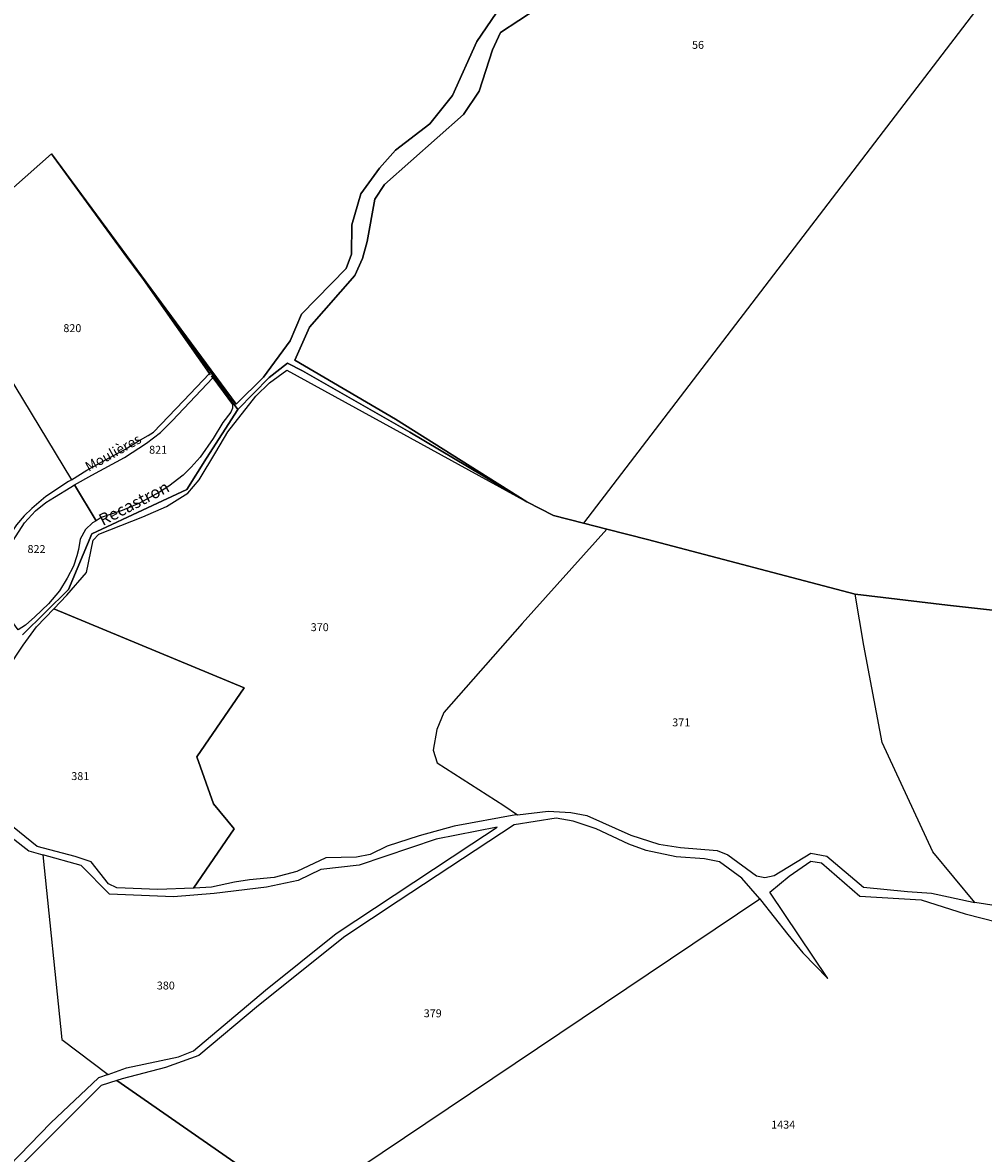
# Model space of a CAD drawing. Units: metres. Extents: x 1036326 to 1039189, y 6309086 to 6312781.
# Drawn here: x 1037773 to 1038016, y 6310802 to 6311087 of the extents above; entities that cross this region are included whole.
import ezdxf
from ezdxf.enums import TextEntityAlignment as Align

# ---------------------------------------------------------------- set-up
doc = ezdxf.new("R2010")
doc.units = ezdxf.units.M
doc.linetypes.add('TOPO1', pattern=[1, 0.6, -0.4])
for name, color, linetype in [('ig_cad_detail_lineaire', 252, 'TOPO1'), ('ig_cad_divers_texte', 8, 'CONTINUOUS'), ('ig_cad_hydro', 140, 'CONTINUOUS'), ('ig_cad_lieudit', 7, 'ByLayer'), ('ig_cad_nom_voie', 8, 'CONTINUOUS'), ('ig_cad_parcel', 3, 'CONTINUOUS'), ('ig_cad_parcel_num', 3, 'CONTINUOUS')]:
    doc.layers.add(name, color=color, linetype=linetype)
doc.styles.add('Times New Roman', font='times.ttf')

msp = doc.modelspace()

# ---------------------------------------------------------------- linework, layer by layer
at = {"layer": 'ig_cad_detail_lineaire'}
msp.add_lwpolyline([(1037820.98, 6310997.26), (1037820.17, 6310998.38)], dxfattribs=at)
at = {"layer": 'ig_cad_hydro'}
for points in [[(1037892.51, 6311089.36), (1037887.63, 6311082.15), (1037881.52, 6311068.53), (1037875.78, 6311061.39), (1037867.1, 6311054.72), (1037863.08, 6311050.19), (1037858.38, 6311043.73), (1037856.05, 6311035.89), (1037856, 6311028.49), (1037854.62, 6311024.86), (1037843.39, 6311013.31), (1037840.5, 6311006.6), (1037833.74, 6310997.42), (1037826.84, 6310990.65), (1037780.24, 6311053.8), (1037798.58, 6311028.67), (1037803.46, 6311022.09), (1037812.82, 6311009.21), (1037817.55, 6311002.71), (1037820.46, 6310998.68), (1037821.3, 6310997.45), (1037827.26, 6310989.3), (1037835.18, 6310997.35), (1037839.82, 6311000.98), (1037843.65, 6310999.01), (1037870.7, 6310983.57), (1037900.29, 6310966), (1037867.11, 6310986.8), (1037841.71, 6311001.71), (1037845.36, 6311010.06), (1037856.82, 6311023.08), (1037858.79, 6311027.42), (1037859.96, 6311031.65), (1037861.9, 6311042.35), (1037864.34, 6311046.11), (1037884.28, 6311063.77), (1037888.25, 6311069.66), (1037891.61, 6311080.07), (1037893.59, 6311084.41), (1037907.52, 6311093.57)], [(1037772.92, 6310932.37), (1037784.52, 6310943.87), (1037790.47, 6310957.87), (1037804.52, 6310964.48), (1037814.41, 6310969.09), (1037819.36, 6310976.98), (1037827.26, 6310989.3), (1037821.3, 6310997.45), (1037820.98, 6310997.26), (1037825.92, 6310990.57), (1037825.96, 6310989.6), (1037825.51, 6310988.61), (1037823.54, 6310985.96), (1037821.04, 6310982), (1037817.79, 6310977.27), (1037815.53, 6310974.69), (1037813.53, 6310972.71), (1037809.88, 6310969.94), (1037807.55, 6310968.41), (1037802.44, 6310965.62), (1037798.11, 6310963.81), (1037795.06, 6310962.8), (1037792.77, 6310961.99), (1037791.51, 6310961.21), (1037790.62, 6310960.66), (1037788.8, 6310958.96), (1037787.52, 6310956.56), (1037787.08, 6310953.96), (1037786.68, 6310952.32), (1037785.77, 6310949.77), (1037784.18, 6310946.7), (1037782.25, 6310943.53), (1037779.48, 6310940.27), (1037776.02, 6310936.91), (1037773.71, 6310934.81), (1037771.85, 6310933.69)]]:
    msp.add_lwpolyline(points, dxfattribs=at)
msp.add_lwpolyline([(1037803.46, 6311022.09), (1037820.17, 6310998.38), (1037820.46, 6310998.68), (1037817.55, 6311002.71), (1037812.82, 6311009.21)], close=True, dxfattribs=at)
at = {"layer": 'ig_cad_lieudit'}
for points in [[(1037751.38, 6311028.31), (1037780.24, 6311053.8), (1037798.58, 6311028.67), (1037803.46, 6311022.09), (1037812.82, 6311009.21), (1037817.55, 6311002.71), (1037820.46, 6310998.68), (1037821.3, 6310997.45), (1037827.26, 6310989.3), (1037835.18, 6310997.35), (1037839.82, 6311000.98), (1037843.65, 6310999.01), (1037870.7, 6310983.57), (1037900.29, 6310966), (1037867.11, 6310986.8), (1037841.71, 6311001.71), (1037845.36, 6311010.06), (1037856.82, 6311023.08), (1037858.79, 6311027.42), (1037859.96, 6311031.65), (1037861.9, 6311042.35), (1037864.34, 6311046.11), (1037884.28, 6311063.77), (1037888.25, 6311069.66), (1037891.61, 6311080.07), (1037893.59, 6311084.41), (1037907.52, 6311093.57)], [(1037907.52, 6311093.57), (1037893.59, 6311084.41), (1037891.61, 6311080.07), (1037888.25, 6311069.66), (1037884.28, 6311063.77), (1037864.34, 6311046.11), (1037861.9, 6311042.35), (1037859.96, 6311031.65), (1037858.79, 6311027.42), (1037856.82, 6311023.08), (1037845.36, 6311010.06), (1037841.71, 6311001.71), (1037867.11, 6310986.8), (1037900.29, 6310966), (1037906.99, 6310962.53), (1037914.61, 6310960.63), (1037920.47, 6310959.11), (1037930.74, 6310956.45), (1037983.15, 6310942.66), (1038006.5, 6310939.89), (1038017.85, 6310938.6)], [(1037772.92, 6310932.37), (1037784.52, 6310943.87), (1037790.47, 6310957.87), (1037804.52, 6310964.48), (1037814.41, 6310969.09), (1037819.36, 6310976.98), (1037827.26, 6310989.3), (1037821.3, 6310997.45), (1037820.46, 6310998.68), (1037817.55, 6311002.71), (1037812.82, 6311009.21), (1037803.46, 6311022.09), (1037798.58, 6311028.67), (1037780.24, 6311053.8), (1037751.38, 6311028.31)], [(1038017.85, 6310938.6), (1038006.5, 6310939.89), (1037983.15, 6310942.66), (1037930.74, 6310956.45), (1037920.47, 6310959.11), (1037914.61, 6310960.63), (1037906.99, 6310962.53), (1037900.29, 6310966), (1037870.7, 6310983.57), (1037843.65, 6310999.01), (1037839.82, 6311000.98), (1037835.18, 6310997.35), (1037827.26, 6310989.3), (1037819.36, 6310976.98), (1037814.41, 6310969.09), (1037804.52, 6310964.48), (1037790.47, 6310957.87), (1037784.52, 6310943.87), (1037772.92, 6310932.37)]]:
    msp.add_lwpolyline(points, dxfattribs=at)
at = {"layer": 'ig_cad_parcel'}
for points in [[(1038057.15, 6311146.94), (1037914.61, 6310960.63), (1037906.99, 6310962.53), (1037900.29, 6310966), (1037867.11, 6310986.8), (1037841.71, 6311001.71), (1037845.36, 6311010.06), (1037856.82, 6311023.08), (1037858.79, 6311027.42), (1037859.96, 6311031.65), (1037861.9, 6311042.35), (1037864.34, 6311046.11), (1037884.28, 6311063.77), (1037888.25, 6311069.66), (1037891.61, 6311080.07), (1037893.59, 6311084.41), (1037907.52, 6311093.57)], [(1038057.15, 6311146.94), (1037914.61, 6310960.63), (1037920.47, 6310959.11), (1037930.74, 6310956.45), (1037983.15, 6310942.66), (1038006.5, 6310939.89), (1038017.85, 6310938.6)], [(1037751.38, 6311028.31), (1037780.24, 6311053.8), (1037826.84, 6310990.65), (1037833.74, 6310997.42), (1037840.5, 6311006.6), (1037843.39, 6311013.31), (1037854.62, 6311024.86), (1037856, 6311028.49), (1037856.05, 6311035.89), (1037858.38, 6311043.73), (1037863.08, 6311050.19), (1037867.1, 6311054.72), (1037875.78, 6311061.39), (1037881.52, 6311068.53), (1037887.63, 6311082.15), (1037892.51, 6311089.36)], [(1037841.22, 6310786.6), (1037959.05, 6310865.74), (1037959.23, 6310865.53), (1037966.15, 6310856.77), (1037969.95, 6310852.11), (1037976.3, 6310845.68), (1037961.6, 6310867.49), (1037966.51, 6310871.49), (1037971.95, 6310875.29), (1037974.7, 6310874.89), (1037984.38, 6310866.47), (1037999.79, 6310865.49), (1038010.97, 6310861.97), (1038023.12, 6310858.87), (1038043.14, 6310840.68), (1038057.85, 6310836.28), (1038062.07, 6310834.76), (1038078.11, 6310824.37), (1038094.16, 6310815.68), (1038104.27, 6310809.06), (1038115.35, 6310802.79), (1038113.89, 6310801.76), (1038111.55, 6310800.13)]]:
    msp.add_lwpolyline(points, dxfattribs=at)
for points in [[(1037751.38, 6311028.31), (1037761.99, 6311009.97), (1037765.91, 6311003.51), (1037769.67, 6310997.32), (1037770.98, 6310995.16), (1037785.29, 6310971.56), (1037789.17, 6310973.98), (1037794.82, 6310977.05), (1037798.73, 6310979.15), (1037802.15, 6310981.3), (1037804.65, 6310982.69), (1037806.02, 6310983.57), (1037813.57, 6310991.43), (1037820.17, 6310998.38), (1037803.46, 6311022.09), (1037798.58, 6311028.67), (1037780.24, 6311053.8)], [(1037769.67, 6310997.32), (1037770.98, 6310995.16), (1037785.29, 6310971.56), (1037784.55, 6310971.11), (1037778.83, 6310967.28), (1037775.28, 6310964.28), (1037773.35, 6310962.45), (1037771.41, 6310960.14), (1037768.05, 6310955.05), (1037762.33, 6310946.73), (1037750.18, 6310963.85), (1037743.61, 6310972.91), (1037742.05, 6310974.83), (1037744.34, 6310977.41), (1037749.74, 6310982.86), (1037753.44, 6310986.29), (1037757.27, 6310989.38), (1037762.47, 6310992.98)], [(1037897.91, 6310886.99), (1037897.47, 6310886.94), (1037881.91, 6310884.13), (1037873.06, 6310881.68), (1037864.98, 6310879.07), (1037860.7, 6310876.93), (1037857.25, 6310876.26), (1037849.54, 6310876.11), (1037842.16, 6310872.66), (1037836.46, 6310871.13), (1037830.23, 6310870.53), (1037826.43, 6310870.01), (1037820.68, 6310868.72), (1037816.31, 6310868.5), (1037816.09, 6310868.49), (1037826.4, 6310883.44), (1037821.18, 6310889.78), (1037816.98, 6310901.61), (1037828.87, 6310919.06), (1037780.81, 6310938.98), (1037784.1, 6310942.38), (1037789.1, 6310948.14), (1037790.76, 6310956.34), (1037792.19, 6310957.8), (1037803.31, 6310962.19), (1037809.27, 6310964.81), (1037814.65, 6310968.17), (1037817.57, 6310971.55), (1037821.77, 6310978.54), (1037824.81, 6310983.64), (1037831.87, 6310992.67), (1037835.33, 6310996.05), (1037839.67, 6310999.17), (1037900.29, 6310966), (1037906.99, 6310962.53), (1037914.61, 6310960.63), (1037920.47, 6310959.11), (1037899.12, 6310935.27), (1037879.29, 6310912.79), (1037877.5, 6310908.47), (1037876.63, 6310903.28), (1037877.6, 6310900.08), (1037894.48, 6310889.32)], [(1037786.09, 6310970.24), (1037790.47, 6310972.72), (1037798.68, 6310977.17), (1037804.24, 6310980.75), (1037807.73, 6310983.48), (1037810.69, 6310986.39), (1037820.98, 6310997.26), (1037825.92, 6310990.57), (1037825.96, 6310989.6), (1037825.51, 6310988.61), (1037823.54, 6310985.96), (1037821.04, 6310982), (1037817.79, 6310977.27), (1037815.53, 6310974.69), (1037813.53, 6310972.71), (1037809.88, 6310969.94), (1037807.55, 6310968.41), (1037802.44, 6310965.62), (1037798.11, 6310963.81), (1037795.06, 6310962.8), (1037792.77, 6310961.99), (1037791.51, 6310961.21)], [(1037786.09, 6310970.24), (1037791.51, 6310961.21), (1037790.62, 6310960.66), (1037788.8, 6310958.96), (1037787.52, 6310956.56), (1037787.08, 6310953.96), (1037786.68, 6310952.32), (1037785.77, 6310949.77), (1037784.18, 6310946.7), (1037782.25, 6310943.53), (1037779.48, 6310940.27), (1037776.02, 6310936.91), (1037773.71, 6310934.81), (1037771.85, 6310933.69), (1037763.35, 6310945.28), (1037763.69, 6310945.74), (1037767.28, 6310951.07), (1037770.53, 6310956.18), (1037773.45, 6310960.67), (1037776.22, 6310963.67), (1037778.81, 6310965.79), (1037780.99, 6310967.16), (1037785.12, 6310969.7)], [(1038013.35, 6310864.84), (1038002.8, 6310877.62), (1037989.94, 6310905.19), (1037985.38, 6310929.73), (1037983.15, 6310942.66), (1037930.74, 6310956.45), (1037920.47, 6310959.11), (1037899.12, 6310935.27), (1037879.29, 6310912.79), (1037877.5, 6310908.47), (1037876.63, 6310903.28), (1037877.6, 6310900.08), (1037894.48, 6310889.32), (1037897.91, 6310886.99), (1037905.64, 6310887.92), (1037911.34, 6310887.54), (1037915.41, 6310886.83), (1037926.51, 6310881.81), (1037933.57, 6310879.6), (1037939.07, 6310878.7), (1037948.3, 6310878), (1037950.99, 6310876.9), (1037958.22, 6310871.56), (1037960.33, 6310871.15), (1037962.74, 6310871.68), (1037971.95, 6310877.33), (1037976.02, 6310876.52), (1037985.27, 6310868.69), (1037996.4, 6310867.59), (1038002.4, 6310867.17), (1038012.99, 6310864.89)], [(1038086.55, 6310876.77), (1038084.03, 6310875.79), (1038078.51, 6310871.93), (1038076.34, 6310871), (1038073.34, 6310871.37), (1038069.36, 6310871.4), (1038067.1, 6310870.81), (1038061.77, 6310868.98), (1038050.38, 6310870.03), (1038047.93, 6310869.55), (1038023.09, 6310863.31), (1038013.35, 6310864.84), (1038002.8, 6310877.62), (1037989.94, 6310905.19), (1037985.38, 6310929.73), (1037983.15, 6310942.66), (1038006.5, 6310939.89), (1038017.85, 6310938.6), (1038045.96, 6310935.15), (1038050.8, 6310934.58), (1038051.48, 6310922.47), (1038052.8, 6310913.48), (1038054.55, 6310909.49), (1038057.56, 6310905.06)], [(1037816.09, 6310868.49), (1037807.09, 6310868.16), (1037796.76, 6310868.56), (1037794.61, 6310869.52), (1037790.24, 6310875.09), (1037786.21, 6310876.43), (1037776.59, 6310879), (1037764.53, 6310888.75), (1037761.49, 6310889.75), (1037741.86, 6310890.75), (1037742.6, 6310893.06), (1037752.9, 6310905.18), (1037757.03, 6310909.02), (1037763.67, 6310916.66), (1037769.16, 6310923.79), (1037773.08, 6310929.82), (1037776.43, 6310934.45), (1037780.81, 6310938.98), (1037828.87, 6310919.06), (1037816.98, 6310901.61), (1037821.18, 6310889.78), (1037826.4, 6310883.44)], [(1037778.06, 6310876.91), (1037782.83, 6310830.24), (1037794.59, 6310821.46), (1037792.11, 6310820.59), (1037780.11, 6310809.21), (1037764.21, 6310792.87), (1037702.09, 6310863.61), (1037713.57, 6310870.87), (1037719.62, 6310880.58), (1037728.18, 6310885.53), (1037736.95, 6310887.74), (1037746.79, 6310888.08), (1037762.58, 6310887.11), (1037774.5, 6310877.9)], [(1037841.22, 6310786.6), (1037959.05, 6310865.74), (1037954.54, 6310870.97), (1037948.87, 6310875.14), (1037945.13, 6310875.85), (1037937.99, 6310876.38), (1037930.42, 6310878), (1037926.01, 6310879.6), (1037917.74, 6310883.43), (1037911.95, 6310885.39), (1037907.68, 6310886.15), (1037897.07, 6310884.44), (1037867.74, 6310865.21), (1037854.29, 6310856.26), (1037832.53, 6310838.88), (1037817.43, 6310826.25), (1037809.02, 6310823.21), (1037798.09, 6310820.32), (1037796.78, 6310819.91), (1037830.41, 6310796.54)], [(1037778.06, 6310876.91), (1037782.83, 6310830.24), (1037794.59, 6310821.46), (1037799.19, 6310823.1), (1037812.32, 6310825.88), (1037816.12, 6310827.42), (1037834.32, 6310842.74), (1037852.08, 6310857.01), (1037886.34, 6310879.62), (1037892.8, 6310883.89), (1037877.34, 6310880.84), (1037857.94, 6310874.27), (1037848.24, 6310873.15), (1037842.53, 6310870.41), (1037834.55, 6310868.7), (1037821.31, 6310867.11), (1037811.08, 6310866.29), (1037794.88, 6310866.98), (1037787.73, 6310874.2)], [(1037784.2, 6310774.39), (1037806.63, 6310785.14), (1037818.54, 6310790.85), (1037827.34, 6310795.06), (1037830.41, 6310796.54), (1037796.78, 6310819.91), (1037792.77, 6310818.64), (1037770.55, 6310796.46), (1037765.94, 6310791.34)]]:
    msp.add_lwpolyline(points, close=True, dxfattribs=at)

# ---------------------------------------------------------------- texts
at = {"layer": 'ig_cad_divers_texte', "style": 'Times New Roman'}
msp.add_text('Recastron', height=3, rotation=27.5, dxfattribs=at).set_placement((1037793.64, 6310959.01), align=Align.BOTTOM_LEFT)
at = {"layer": 'ig_cad_nom_voie', "style": 'Times New Roman'}
msp.add_text('Moulières', height=2.5, rotation=29.1, dxfattribs=at).set_placement((1037790.01, 6310972.84), align=Align.BOTTOM_LEFT)
msp.add_text('Moulières', height=2.5, rotation=29.1, dxfattribs=at).set_placement((1037790.01, 6310972.84), align=Align.BOTTOM_LEFT)
at = {"layer": 'ig_cad_parcel_num', "style": 'Times New Roman'}
for s, p in [('56', (1037941.97, 6311079.69)), ('820', (1037783.24, 6311008.19)), ('821', (1037804.9, 6310977.49)), ('822', (1037774.19, 6310952.43)), ('370', (1037845.7, 6310932.71)), ('371', (1037936.97, 6310908.68)), ('381', (1037785.24, 6310895.12)), ('380', (1037806.84, 6310842.26)), ('379', (1037874.23, 6310835.25)), ('1434', (1037961.96, 6310807.14))]:
    msp.add_text(s, height=2, dxfattribs=at).set_placement(p, align=Align.BOTTOM_LEFT)

doc.saveas('drawing.dxf')
